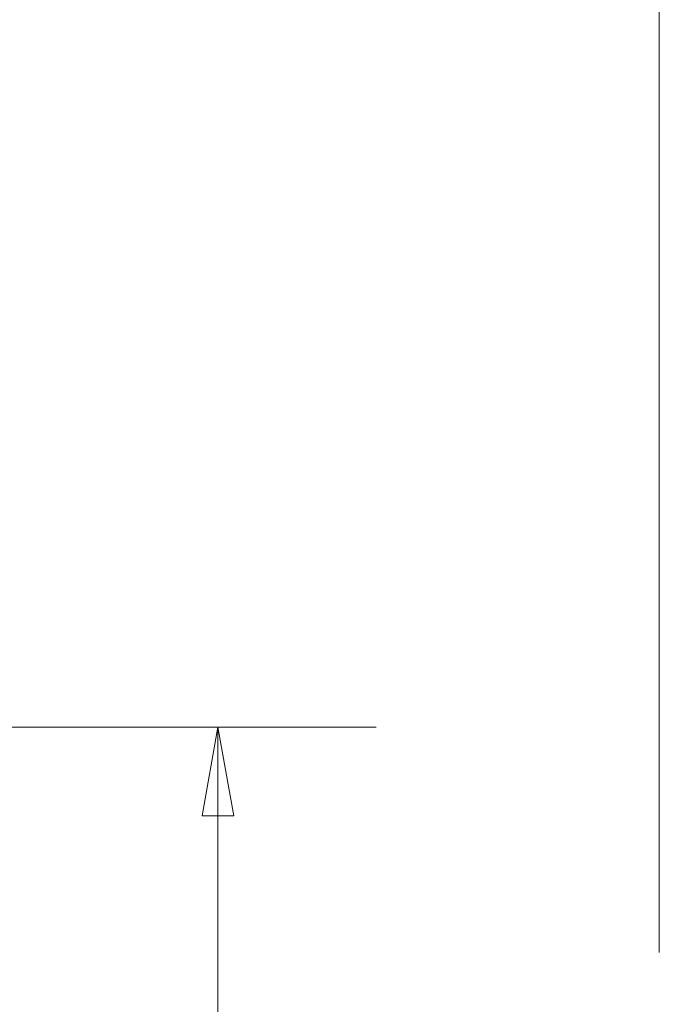
# Model space of a CAD drawing. Units: inches. Extents: x 6 to 331, y 6 to 205.
# Drawn here: x 273 to 283, y 149 to 164 of the extents above; entities that cross this region are included whole.
import ezdxf

# ---------------------------------------------------------------- set-up
doc = ezdxf.new("R2010")
doc.units = ezdxf.units.IN
doc.header["$LTSCALE"] = 20
doc.header["$MEASUREMENT"] = 0
doc.layers.get('0').update_dxf_attribs({"lineweight": 0})
doc.layers.add('Dimension (ANSI)', color=7, linetype='Continuous', lineweight=5)
doc.layers.add('Visible (ANSI)', color=7, linetype='Continuous', lineweight=5)
doc.styles.add('ROMANS', font='tahoma.ttf')
doc.dimstyles.new('Default (ANSI)', dxfattribs={"dimscale": 20, "dimtxt": 0.07, "dimasz": 0.07, "dimexe": 0.125, "dimexo": 0.0625, "dimgap": 0.031496, "dimtad": 0, "dimtih": 1, "dimtoh": 1, "dimrnd": 1e-08, "dimzin": 0, "dimdsep": 46, "dimtxsty": 'ROMANS', "dimblk": 'Filled-1', "dimcen": 0.09, "dimdle": 0.393701, "dimclrd": 256, "dimclre": 256, "dimclrt": 256, "dimadec": 0, "dimazin": 0, "dimtfac": 0.928571, "dimtofl": 0, "dimtmove": 0, "dimatfit": 3, "dimfxl": 1, "dimtolj": 1, "dimtzin": 0, "dimlwd": -1, "dimlwe": -1, "dimarcsym": 0})

# ---------------------------------------------------------------- blocks, each defined once
blk = doc.blocks.new('Filled-1')
at = {"color": 0}
for p, q in [((0, 0), (-1, 0.179)), ((-1, 0.179), (-1, -0.179)), ((-1, 0), (0, 0)), ((-1, -0.179), (0, 0))]:
    blk.add_line(p, q, dxfattribs=at)
at = {"color": 0, "flags": 128}
blk.add_lwpolyline([(-1, -0.179), (0, 0), (-1, 0.179), (-1, -0.179)], dxfattribs=at)
at = {"color": 0}
blk.add_solid([(-1, -0.179), (0, 0), (-1, 0.179), (-1, -0.179)], dxfattribs=at)
blk = doc.blocks.new('*D30')
at = {"layer": 'Defpoints', "color": 0, "transparency": 16777216}
for p in [(263.022, 153.079), (275.932, 153.079), (263.022, 98.829)]:
    blk.add_point(p, dxfattribs=at)
at = {"layer": 'Dimension (ANSI)', "transparency": 16777216}
for p, q in [((264.272, 153.079), (278.432, 153.079)), ((275.932, 151.679), (275.932, 134.945)), ((275.932, 100.229), (275.932, 132.227)), ((264.272, 98.829), (278.432, 98.829))]:
    blk.add_line(p, q, dxfattribs=at)
at = {"layer": 'Dimension (ANSI)', "transparency": 16777216, "xscale": 1.400000005960464, "yscale": 1.400000005960464, "zscale": 1.400000005960464}
for p, rotation in [((275.932, 153.079), 90), ((275.932, 98.829), 270)]:
    blk.add_blockref('Filled-1', p, dxfattribs=dict(at, rotation=rotation))
at = {"layer": 'Dimension (ANSI)', "transparency": 16777216, "insert": (275.932, 133.586), "char_height": 1.4, "attachment_point": 5, "style": 'ROMANS'}
blk.add_mtext('\\A1;54.25', dxfattribs=at)

msp = doc.modelspace()

# ---------------------------------------------------------------- linework, layer by layer
at = {"layer": 'Visible (ANSI)'}
msp.add_line((282.9026, 149.5183), (282.9026, 179.4627), dxfattribs=at)

# ---------------------------------------------------------------- dimensions: what is measured, and where the dimension line sits
at = {"layer": 'Dimension (ANSI)'}
dim = msp.add_linear_dim(base=(275.9318, 153.0791), p1=(263.0221, 98.8291), p2=(263.0221, 153.0791), angle=270, dimstyle='Default (ANSI)', override={"dimgap": 0.031496, "dimdec": 2, "dimtol": 0, "dimlim": 0, "dimtp": 0, "dimtm": 0, "dimtdec": 2, "dimatfit": 1}, dxfattribs=at)
dim.commit()
dim.dimension.update_dxf_attribs({"geometry": '*D30', "text_midpoint": (275.9318, 133.5857), "dimtype": 160})

doc.saveas('drawing.dxf')
